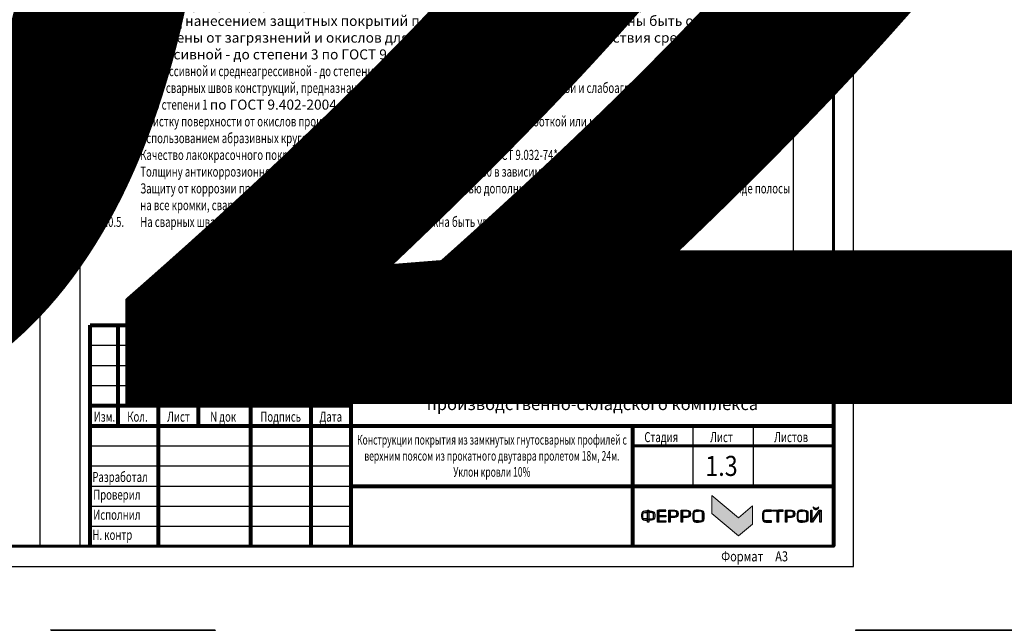
# Model space of a CAD drawing. Units: millimetres. Extents: x -482497 to 6165114, y -1507808 to -835435.
# Drawn here: x 949513 to 998513, y -995447 to -965412 of the extents above; entities that cross this region are included whole.
import ezdxf
from ezdxf.enums import TextEntityAlignment as Align

# ---------------------------------------------------------------- set-up
doc = ezdxf.new("R2018")
doc.units = ezdxf.units.MM
doc.layers.get('0').update_dxf_attribs({"lineweight": 30})
for name, color, linetype, lineweight in [('КЖ-00-0-Рамка-С25', 7, 'Continuous', 25), ('КЖ-00-0-Рамка-С60', 7, 'Continuous', 60), ('КЖ-00-0-ШТАМП-1Текст', 7, 'Continuous', 30), ('КМ_07-Заливка и обрезка_0.18', 3, 'Continuous', 18), ('КМ_23-Формат_0.5', 8, 'Continuous', 50), ('Размеры', 133, 'Continuous', 30), ('РАМКА', 55, 'Continuous', 60), ('Текст', 213, 'Continuous', 30)]:
    doc.layers.add(name, color=color, linetype=linetype, lineweight=lineweight)
doc.styles.add('simplex', font='simplex.shx', dxfattribs={"width": 0.75, "oblique": 15})
doc.styles.add('SPDS', font='simplex.shx', dxfattribs={"width": 0.7, "oblique": 15})
doc.styles.get("Standard").update_dxf_attribs({"font": 'simplex.shx', "width": 0.8, "oblique": 15})
doc.styles.add('КМ_02-Т2.5', font='ariali.ttf', dxfattribs={"height": 250})
doc.styles.add('КМ_03-Т3.5', font='ariali.ttf', dxfattribs={"height": 350})
doc.styles.add('КМ_04-Т5', font='ariali.ttf', dxfattribs={"height": 500})
doc.styles.add('КМ_05-Т7', font='ariali.ttf', dxfattribs={"height": 700})
doc.styles.add('МИП_ГОСТ', font='MIPGOST.SHX', dxfattribs={"width": 1.1, "oblique": 15})

# ---------------------------------------------------------------- blocks, each defined once
blk = doc.blocks.new('*U73')
at = {"color": 7, "flags": 8}
for tag, height, style, p in [('РАЗДЕЛ_ДОК', 500, 'КМ_04-Т5', (-22749.99999999994, 20499.99999999989)), ('ШИФР', 700, 'КМ_05-Т7', (-22749.99999999994, 17969.99999999989)), ('МАРКА_КОМПЛЕКТА', 500, 'КМ_05-Т7', (-22749.99999999994, 7949.999999999885))]:
    blk.add_attdef(tag, text='', height=height, dxfattribs=dict(at, style=style)).set_placement(p, align=Align.MIDDLE_CENTER)
at = {"color": 7, "lineweight": 30, "flags": 104}
for tag, height, p in [('НАИМЕНОВАНИЕ_ОБЪЕКТА', 500, (-22749.99999999994, 16157.36698499307)), ('КОНСТРУКЦИИ', 700, (-22749.99999999994, 13615.89358799443))]:
    blk.add_attdef(tag, text='', height=height, dxfattribs=at).set_placement(p, align=Align.TOP_CENTER)
blk.add_attdef('ГОД', text='', height=500, dxfattribs=at).set_placement((-22749.99999999994, 2949.999999999884), align=Align.MIDDLE_CENTER)
blk = doc.blocks.new('*U74')
at = {"color": 7, "flags": 8}
for tag, height, style, p in [('РАЗДЕЛ_ДОК', 500, 'КМ_04-Т5', (-22749.99999999994, 20499.99999999989)), ('ШИФР', 700, 'КМ_05-Т7', (-22749.99999999994, 17969.99999999989)), ('МАРКА_КОМПЛЕКТА', 500, 'КМ_05-Т7', (-22749.99999999994, 7949.999999999885))]:
    blk.add_attdef(tag, text='', height=height, dxfattribs=dict(at, style=style)).set_placement(p, align=Align.MIDDLE_CENTER)
at = {"color": 7, "lineweight": 30, "flags": 104}
for tag, height, p in [('НАИМЕНОВАНИЕ_ОБЪЕКТА', 500, (-22749.99999999994, 16157.36698499307)), ('КОНСТРУКЦИИ', 700, (-22749.99999999994, 13615.89358799443))]:
    blk.add_attdef(tag, text='', height=height, dxfattribs=at).set_placement(p, align=Align.TOP_CENTER)
blk.add_attdef('ДОЛЖНОСТЬ_1', text='', height=350, dxfattribs=at).set_placement((-18999.99999999994, 6099.999999999882), align=Align.MIDDLE_LEFT)
at = {"color": 7, "style": 'КМ_03-Т3.5', "flags": 8}
blk.add_attdef('ФАМИЛИЯ_2', text='', height=350, dxfattribs=at).set_placement((-4999.999999999942, 4499.999999999882), align=Align.MIDDLE_RIGHT)
at = {"color": 7, "lineweight": 30, "flags": 104}
blk.add_attdef('ГОД', text='', height=500, dxfattribs=at).set_placement((-22749.99999999994, 2949.999999999884), align=Align.MIDDLE_CENTER)
blk = doc.blocks.new('*U14')
at = {"layer": 'КЖ-00-0-Рамка-С25', "linetype": 'Continuous', "lineweight": 25}
blk.add_lwpolyline([(-420, 2.571673343026992e-14), (0, 0), (0, 297), (-420, 297), (-420, 2.571673343026992e-14)], dxfattribs=at)
at = {"layer": 'КЖ-00-0-Рамка-С60', "linetype": 'Continuous', "lineweight": 60, "ltscale": 100}
blk.add_line((-190, 5), (-5, 5), dxfattribs=at)
at = {"layer": 'КЖ-00-0-Рамка-С60', "linetype": 'Continuous', "lineweight": 60}
blk.add_lwpolyline([(-400, 5.000000000000026), (-5, 5), (-5, 292), (-400, 292), (-400, 5.000000000000026)], dxfattribs=at)
at = {"layer": 'КЖ-00-0-ШТАМП-1Текст', "style": 'МИП_ГОСТ', "width": 0.8}
blk.add_text('Формат', height=2.5, dxfattribs=at).set_placement((-27.72382423959698, 1.25), align=Align.CENTER)
at = {"layer": 'КЖ-00-0-ШТАМП-1Текст', "lineweight": 30, "style": 'МИП_ГОСТ', "width": 0.8, "flags": 8}
blk.add_attdef('FORMAT', (-19.5, 1.25), '', height=2.5, dxfattribs=at)
blk = doc.blocks.new('*U1144')
at = {"layer": 'КМ_07-Заливка и обрезка_0.18', "true_color": 0x007fff}
h = blk.add_hatch(color=150, dxfattribs=at)
h.dxf.hatch_style = 1
h.paths.add_polyline_path([(482.0597118439618, -195.7892907743321), (132.0597118439623, -489.4741616863798), (-527.9402881560382, 64.33159489062427), (-527.9402881560382, 514.3315948906243), (132.0597118439614, -39.47416168638028), (482.0597118439618, 254.2107092256679)])
at = {"layer": 'КМ_07-Заливка и обрезка_0.18', "true_color": 0x000000}
h = blk.add_hatch(color=18, dxfattribs=at)
h.dxf.hatch_style = 1
edge = h.paths.add_edge_path()
edge.add_arc((-2198.234277561773, -19.99999999999955), 80, 180, 270)
edge.add_line((-2198.234277561773, -99.99999999999955), (-2128.234277561773, -99.99999999999955))
edge.add_line((-2128.234277561773, -99.99999999999955), (-2128.234277561773, -69.99999999999955))
edge.add_line((-2128.234277561773, -69.99999999999955), (-2198.234277561773, -69.99999999999955))
edge.add_arc((-2198.234277561773, -19.99999999999955), 50, 180, 270, ccw=False)
edge.add_line((-2248.234277561773, -19.99999999999955), (-2248.234277561773, 40.00000000000045))
edge.add_arc((-2198.234277561773, 40.00000000000045), 50, 90, 180, ccw=False)
edge.add_line((-2198.234277561773, 90.00000000000045), (-2128.234277561773, 90.00000000000045))
edge.add_line((-2128.234277561773, 90.00000000000045), (-2128.234277561773, 120.0000000000005))
edge.add_line((-2128.234277561773, 120.0000000000005), (-2198.234277561773, 120.0000000000005))
edge.add_arc((-2198.234277561773, 40.00000000000045), 80, 90, 180)
edge.add_line((-2278.234277561773, 40.00000000000045), (-2278.234277561773, -19.99999999999955))
edge = h.paths.add_edge_path()
edge.add_arc((-2028.234277561773, -19.99999999999955), 80, -90, 0, ccw=False)
edge.add_line((-2028.234277561773, -99.99999999999955), (-2098.234277561773, -99.99999999999955))
edge.add_line((-2098.234277561773, -99.99999999999955), (-2098.234277561773, -69.99999999999955))
edge.add_line((-2098.234277561773, -69.99999999999955), (-2028.234277561773, -69.99999999999955))
edge.add_arc((-2028.234277561773, -19.99999999999955), 50, 270, 360)
edge.add_line((-1978.234277561773, -19.99999999999955), (-1978.234277561773, 40.00000000000045))
edge.add_arc((-2028.234277561773, 40.00000000000045), 50, 0, 90)
edge.add_line((-2028.234277561773, 90.00000000000045), (-2098.234277561773, 90.00000000000045))
edge.add_line((-2098.234277561773, 90.00000000000045), (-2098.234277561773, 120.0000000000005))
edge.add_line((-2098.234277561773, 120.0000000000005), (-2028.234277561773, 120.0000000000005))
edge.add_arc((-2028.234277561773, 40.00000000000045), 80, 0, 90, ccw=False)
edge.add_line((-1948.234277561773, 40.00000000000045), (-1948.234277561773, -19.99999999999955))
h.paths.add_polyline_path([(-2098.234277561773, -149.9999999999995), (-2128.234277561773, -149.9999999999995), (-2128.234277561773, 150.0000000000005), (-2098.234277561773, 150.0000000000005)])
h = blk.add_hatch(color=18, dxfattribs=at)
h.dxf.hatch_style = 1
h.paths.add_polyline_path([(-1848.234277561773, 15.00000000000045), (-1668.234277561773, 15.00000000000045), (-1668.234277561773, -14.99999999999955), (-1848.234277561773, -14.99999999999955)])
h.paths.add_polyline_path([(-1848.234277561773, -119.9999999999995), (-1668.234277561773, -119.9999999999995), (-1668.234277561773, -149.9999999999995), (-1848.234277561773, -149.9999999999995)])
h.paths.add_polyline_path([(-1848.234277561773, 120.0000000000005), (-1668.234277561773, 120.0000000000005), (-1668.234277561773, 150.0000000000005), (-1848.234277561773, 150.0000000000005)])
h.paths.add_polyline_path([(-1848.234277561773, -149.9999999999995), (-1878.234277561773, -149.9999999999995), (-1878.234277561773, 150.0000000000005), (-1848.234277561773, 150.0000000000005)])
h = blk.add_hatch(color=18, dxfattribs=at)
h.dxf.hatch_style = 1
edge = h.paths.add_edge_path()
edge.add_arc((-1448.234277561773, 50.00000000000045), 80, -90, 0, ccw=False)
edge.add_line((-1448.234277561773, -29.99999999999955), (-1568.234277561773, -29.99999999999955))
edge.add_line((-1568.234277561773, -29.99999999999955), (-1568.234277561773, 4.547473508864641e-13))
edge.add_line((-1568.234277561773, 4.547473508864641e-13), (-1448.234277561773, 4.547473508864641e-13))
edge.add_arc((-1448.234277561773, 50.00000000000045), 50, 270, 360)
edge.add_line((-1398.234277561773, 50.00000000000045), (-1398.234277561773, 70.00000000000045))
edge.add_arc((-1448.234277561773, 70.00000000000045), 50, 0, 90)
edge.add_line((-1448.234277561773, 120.0000000000005), (-1568.234277561773, 120.0000000000005))
edge.add_line((-1568.234277561773, 120.0000000000005), (-1568.234277561773, 150.0000000000005))
edge.add_line((-1568.234277561773, 150.0000000000005), (-1448.234277561773, 150.0000000000005))
edge.add_arc((-1448.234277561773, 70.00000000000045), 80, 0, 90, ccw=False)
edge.add_line((-1368.234277561773, 70.00000000000045), (-1368.234277561773, 50.00000000000045))
h.paths.add_polyline_path([(-1568.234277561773, -149.9999999999995), (-1598.234277561773, -149.9999999999995), (-1598.234277561773, 150.0000000000005), (-1568.234277561773, 150.0000000000005)])
h = blk.add_hatch(color=18, dxfattribs=at)
h.dxf.hatch_style = 1
edge = h.paths.add_edge_path()
edge.add_arc((-1138.234277561773, 50.00000000000045), 80, -90, 0, ccw=False)
edge.add_line((-1138.234277561773, -29.99999999999955), (-1258.234277561773, -29.99999999999955))
edge.add_line((-1258.234277561773, -29.99999999999955), (-1258.234277561773, 4.547473508864641e-13))
edge.add_line((-1258.234277561773, 4.547473508864641e-13), (-1138.234277561773, 4.547473508864641e-13))
edge.add_arc((-1138.234277561773, 50.00000000000045), 50, 270, 360)
edge.add_line((-1088.234277561773, 50.00000000000045), (-1088.234277561773, 70.00000000000045))
edge.add_arc((-1138.234277561773, 70.00000000000045), 50, 0, 90)
edge.add_line((-1138.234277561773, 120.0000000000005), (-1258.234277561773, 120.0000000000005))
edge.add_line((-1258.234277561773, 120.0000000000005), (-1258.234277561773, 150.0000000000005))
edge.add_line((-1258.234277561773, 150.0000000000005), (-1138.234277561773, 150.0000000000005))
edge.add_arc((-1138.234277561773, 70.00000000000045), 80, 0, 90, ccw=False)
edge.add_line((-1058.234277561773, 70.00000000000045), (-1058.234277561773, 50.00000000000045))
h.paths.add_polyline_path([(-1258.234277561773, -149.9999999999995), (-1288.234277561773, -149.9999999999995), (-1288.234277561773, 150.0000000000005), (-1258.234277561773, 150.0000000000005)])
h = blk.add_hatch(color=18, dxfattribs=at)
h.dxf.hatch_style = 1
edge = h.paths.add_edge_path()
edge.add_arc((-808.2342775617724, -69.99999999999955), 80, -90, 0, ccw=False)
edge.add_line((-808.2342775617724, -149.9999999999995), (-863.2342775617724, -149.9999999999995))
edge.add_line((-863.2342775617724, -149.9999999999995), (-863.2342775617724, -119.9999999999995))
edge.add_line((-863.2342775617724, -119.9999999999995), (-808.2342775617724, -119.9999999999995))
edge.add_arc((-808.2342775617724, -69.99999999999955), 50, 270, 360)
edge.add_line((-758.2342775617724, -69.99999999999955), (-758.2342775617724, 70.00000000000045))
edge.add_arc((-808.2342775617724, 70.00000000000045), 50, 0, 90)
edge.add_line((-808.2342775617724, 120.0000000000005), (-863.2342775617724, 120.0000000000005))
edge.add_line((-863.2342775617724, 120.0000000000005), (-863.2342775617724, 150.0000000000005))
edge.add_line((-863.2342775617724, 150.0000000000005), (-808.2342775617724, 150.0000000000005))
edge.add_arc((-808.2342775617724, 70.00000000000045), 80, 0, 90, ccw=False)
edge.add_line((-728.2342775617724, 70.00000000000045), (-728.2342775617724, -69.99999999999955))
edge = h.paths.add_edge_path()
edge.add_arc((-918.2342775617724, -69.99999999999955), 80, 180, 270)
edge.add_line((-918.2342775617724, -149.9999999999995), (-863.2342775617724, -149.9999999999995))
edge.add_line((-863.2342775617724, -149.9999999999995), (-863.2342775617724, -119.9999999999995))
edge.add_line((-863.2342775617724, -119.9999999999995), (-918.2342775617724, -119.9999999999995))
edge.add_arc((-918.2342775617724, -69.99999999999955), 50, 180, 270, ccw=False)
edge.add_line((-968.2342775617724, -69.99999999999955), (-968.2342775617724, 70.00000000000045))
edge.add_arc((-918.2342775617724, 70.00000000000045), 50, 90, 180, ccw=False)
edge.add_line((-918.2342775617724, 120.0000000000005), (-863.2342775617724, 120.0000000000005))
edge.add_line((-863.2342775617724, 120.0000000000005), (-863.2342775617724, 150.0000000000005))
edge.add_line((-863.2342775617724, 150.0000000000005), (-918.2342775617724, 150.0000000000005))
edge.add_arc((-918.2342775617724, 70.00000000000045), 80, 90, 180)
edge.add_line((-998.2342775617724, 70.00000000000045), (-998.2342775617724, -69.99999999999955))
h = blk.add_hatch(color=18, dxfattribs=at)
h.dxf.hatch_style = 1
edge = h.paths.add_edge_path()
edge.add_arc((814.7657224382274, -69.99999999999955), 80, 180, 270)
edge.add_line((814.7657224382274, -149.9999999999995), (954.7657224382274, -149.9999999999995))
edge.add_line((954.7657224382274, -149.9999999999995), (954.7657224382274, -119.9999999999995))
edge.add_line((954.7657224382274, -119.9999999999995), (814.7657224382274, -119.9999999999995))
edge.add_arc((814.7657224382274, -69.99999999999955), 50, 180, 270, ccw=False)
edge.add_line((764.7657224382274, -69.99999999999955), (764.7657224382274, 70.00000000000045))
edge.add_arc((814.7657224382274, 70.00000000000045), 50, 90, 180, ccw=False)
edge.add_line((814.7657224382274, 120.0000000000005), (954.7657224382274, 120.0000000000005))
edge.add_line((954.7657224382274, 120.0000000000005), (954.7657224382274, 150.0000000000005))
edge.add_line((954.7657224382274, 150.0000000000005), (814.7657224382274, 150.0000000000005))
edge.add_arc((814.7657224382274, 70.00000000000045), 80, 90, 180)
edge.add_line((734.7657224382274, 70.00000000000045), (734.7657224382274, -69.99999999999955))
h = blk.add_hatch(color=18, dxfattribs=at)
h.dxf.hatch_style = 1
h.paths.add_polyline_path([(1244.765722438227, 120.0000000000005), (1244.765722438227, 150.0000000000005), (1129.765722438227, 150.0000000000005), (1129.765722438227, 120.0000000000005)])
h.paths.add_polyline_path([(984.7657224382274, 120.0000000000005), (984.7657224382274, 150.0000000000005), (1099.765722438227, 150.0000000000005), (1099.765722438227, 120.0000000000005)])
h.paths.add_polyline_path([(1129.765722438227, -149.9999999999995), (1099.765722438227, -149.9999999999995), (1099.765722438227, 150.0000000000005), (1129.765722438227, 150.0000000000005)])
h = blk.add_hatch(color=18, dxfattribs=at)
h.dxf.hatch_style = 1
edge = h.paths.add_edge_path()
edge.add_arc((1454.765722438227, 50.00000000000045), 80, -90, 0, ccw=False)
edge.add_line((1454.765722438227, -29.99999999999955), (1334.765722438227, -29.99999999999955))
edge.add_line((1334.765722438227, -29.99999999999955), (1334.765722438227, 4.547473508864641e-13))
edge.add_line((1334.765722438227, 4.547473508864641e-13), (1454.765722438227, 4.547473508864641e-13))
edge.add_arc((1454.765722438227, 50.00000000000045), 50, 270, 360)
edge.add_line((1504.765722438227, 50.00000000000045), (1504.765722438227, 70.00000000000045))
edge.add_arc((1454.765722438227, 70.00000000000045), 50, 0, 90)
edge.add_line((1454.765722438227, 120.0000000000005), (1334.765722438227, 120.0000000000005))
edge.add_line((1334.765722438227, 120.0000000000005), (1334.765722438227, 150.0000000000005))
edge.add_line((1334.765722438227, 150.0000000000005), (1454.765722438227, 150.0000000000005))
edge.add_arc((1454.765722438227, 70.00000000000045), 80, 0, 90, ccw=False)
edge.add_line((1534.765722438227, 70.00000000000045), (1534.765722438227, 50.00000000000045))
h.paths.add_polyline_path([(1334.765722438227, -149.9999999999995), (1304.765722438227, -149.9999999999995), (1304.765722438227, 150.0000000000005), (1334.765722438227, 150.0000000000005)])
h = blk.add_hatch(color=18, dxfattribs=at)
h.dxf.hatch_style = 1
edge = h.paths.add_edge_path()
edge.add_arc((1784.765722438227, -69.99999999999955), 80, -90, 0, ccw=False)
edge.add_line((1784.765722438227, -149.9999999999995), (1729.765722438227, -149.9999999999995))
edge.add_line((1729.765722438227, -149.9999999999995), (1729.765722438227, -119.9999999999995))
edge.add_line((1729.765722438227, -119.9999999999995), (1784.765722438227, -119.9999999999995))
edge.add_arc((1784.765722438227, -69.99999999999955), 50, 270, 360)
edge.add_line((1834.765722438227, -69.99999999999955), (1834.765722438227, 70.00000000000045))
edge.add_arc((1784.765722438227, 70.00000000000045), 50, 0, 90)
edge.add_line((1784.765722438227, 120.0000000000005), (1729.765722438227, 120.0000000000005))
edge.add_line((1729.765722438227, 120.0000000000005), (1729.765722438227, 150.0000000000005))
edge.add_line((1729.765722438227, 150.0000000000005), (1784.765722438227, 150.0000000000005))
edge.add_arc((1784.765722438227, 70.00000000000045), 80, 0, 90, ccw=False)
edge.add_line((1864.765722438227, 70.00000000000045), (1864.765722438227, -69.99999999999955))
edge = h.paths.add_edge_path()
edge.add_arc((1674.765722438227, -69.99999999999955), 80, 180, 270)
edge.add_line((1674.765722438227, -149.9999999999995), (1729.765722438227, -149.9999999999995))
edge.add_line((1729.765722438227, -149.9999999999995), (1729.765722438227, -119.9999999999995))
edge.add_line((1729.765722438227, -119.9999999999995), (1674.765722438227, -119.9999999999995))
edge.add_arc((1674.765722438227, -69.99999999999955), 50, 180, 270, ccw=False)
edge.add_line((1624.765722438227, -69.99999999999955), (1624.765722438227, 70.00000000000045))
edge.add_arc((1674.765722438227, 70.00000000000045), 50, 90, 180, ccw=False)
edge.add_line((1674.765722438227, 120.0000000000005), (1729.765722438227, 120.0000000000005))
edge.add_line((1729.765722438227, 120.0000000000005), (1729.765722438227, 150.0000000000005))
edge.add_line((1729.765722438227, 150.0000000000005), (1674.765722438227, 150.0000000000005))
edge.add_arc((1674.765722438227, 70.00000000000045), 80, 90, 180)
edge.add_line((1594.765722438227, 70.00000000000045), (1594.765722438227, -69.99999999999955))
h = blk.add_hatch(color=18, dxfattribs=at)
h.dxf.hatch_style = 1
h.paths.add_polyline_path([(1964.765722438227, -118.4995876867547), (2144.765722438227, 150.0000000000005), (2159.699747865262, 150.0000000000005), (2159.765722438227, 118.4995876867579), (1979.765722438227, -149.9999999999995), (1964.765722438227, -149.9999999999995)])
h.paths.add_polyline_path([(2189.765722438227, -149.9999999999995), (2159.765722438227, -149.9999999999995), (2159.765722438227, 150.0000000000005), (2189.765722438227, 150.0000000000005)])
h.paths.add_polyline_path([(1964.765722438227, -149.9999999999995), (1934.765722438227, -149.9999999999995), (1934.765722438227, 150.0000000000005), (1964.765722438227, 150.0000000000005)])
edge = h.paths.add_edge_path()
edge.add_arc((2062.265722438226, 291.1728917167065), 90.741653900303, 219.5183518054661, 320.4816481945339)
edge.add_arc((2062.265722438226, 233.4316780772065), 70, -180.00000000001296, 0, ccw=False)
at = {"color": 150, "lineweight": 0, "true_color": 0x007fff}
for p, q in [((-527.9402881560382, 514.3315948906243), (-527.9402881560382, 64.33159489062427)), ((-527.9402881560382, 514.3315948906243), (132.0597118439618, -39.47416168638028)), ((482.0597118439614, 254.2107092256674), (132.0597118439614, -39.47416168638028)), ((482.0597118439618, 254.2107092256679), (482.0597118439618, -195.7892907743321)), ((-527.9402881560377, 64.33159489062473), (132.0597118439623, -489.4741616863798)), ((482.0597118439618, -195.7892907743321), (132.0597118439618, -489.4741616863798))]:
    blk.add_line(p, q, dxfattribs=at)
at = {"color": 7}
for points in [[(-2278.234277561773, -19.99999999999955, 0.4142135623730951), (-2198.234277561773, -99.99999999999955), (-2128.234277561773, -99.99999999999955), (-2128.234277561773, -69.99999999999955), (-2198.234277561773, -69.99999999999955, -0.4142135623730951), (-2248.234277561773, -19.99999999999955), (-2248.234277561773, 40.00000000000045, -0.4142135623730951), (-2198.234277561773, 90.00000000000045), (-2128.234277561773, 90.00000000000045), (-2128.234277561773, 120.0000000000005), (-2198.234277561773, 120.0000000000005, 0.414213562373095), (-2278.234277561773, 40.00000000000045), (-2278.234277561773, -19.99999999999955)], [(-1948.234277561773, -19.99999999999955, -0.4142135623730951), (-2028.234277561773, -99.99999999999955), (-2098.234277561773, -99.99999999999955), (-2098.234277561773, -69.99999999999955), (-2028.234277561773, -69.99999999999955, 0.4142135623730951), (-1978.234277561773, -19.99999999999955), (-1978.234277561773, 40.00000000000045, 0.4142135623730951), (-2028.234277561773, 90.00000000000045), (-2098.234277561773, 90.00000000000045), (-2098.234277561773, 120.0000000000005), (-2028.234277561773, 120.0000000000005, -0.414213562373095), (-1948.234277561773, 40.00000000000045), (-1948.234277561773, -19.99999999999955)], [(-1368.234277561773, 50.00000000000045, -0.4142135623730951), (-1448.234277561773, -29.99999999999955), (-1568.234277561773, -29.99999999999955), (-1568.234277561773, 4.547473508864641e-13), (-1448.234277561773, 4.547473508864641e-13, 0.4142135623730951), (-1398.234277561773, 50.00000000000045), (-1398.234277561773, 70.00000000000045, 0.4142135623730951), (-1448.234277561773, 120.0000000000005), (-1568.234277561773, 120.0000000000005), (-1568.234277561773, 150.0000000000005), (-1448.234277561773, 150.0000000000005, -0.414213562373095), (-1368.234277561773, 70.00000000000045), (-1368.234277561773, 50.00000000000045)], [(-1058.234277561773, 50.00000000000045, -0.4142135623730951), (-1138.234277561773, -29.99999999999955), (-1258.234277561773, -29.99999999999955), (-1258.234277561773, 4.547473508864641e-13), (-1138.234277561773, 4.547473508864641e-13, 0.4142135623730951), (-1088.234277561773, 50.00000000000045), (-1088.234277561773, 70.00000000000045, 0.4142135623730951), (-1138.234277561773, 120.0000000000005), (-1258.234277561773, 120.0000000000005), (-1258.234277561773, 150.0000000000005), (-1138.234277561773, 150.0000000000005, -0.414213562373095), (-1058.234277561773, 70.00000000000045), (-1058.234277561773, 50.00000000000045)], [(-998.2342775617724, -69.99999999999955, 0.4142135623730951), (-918.2342775617724, -149.9999999999995), (-863.2342775617724, -149.9999999999995), (-863.2342775617724, -119.9999999999995), (-918.2342775617724, -119.9999999999995, -0.4142135623730951), (-968.2342775617724, -69.99999999999955), (-968.2342775617724, 70.00000000000045, -0.4142135623730951), (-918.2342775617724, 120.0000000000005), (-863.2342775617724, 120.0000000000005), (-863.2342775617724, 150.0000000000005), (-918.2342775617724, 150.0000000000005, 0.414213562373095), (-998.2342775617724, 70.00000000000045), (-998.2342775617724, -69.99999999999955)], [(-728.2342775617724, -69.99999999999955, -0.4142135623730951), (-808.2342775617724, -149.9999999999995), (-863.2342775617724, -149.9999999999995), (-863.2342775617724, -119.9999999999995), (-808.2342775617724, -119.9999999999995, 0.4142135623730951), (-758.2342775617724, -69.99999999999955), (-758.2342775617724, 70.00000000000045, 0.4142135623730951), (-808.2342775617724, 120.0000000000005), (-863.2342775617724, 120.0000000000005), (-863.2342775617724, 150.0000000000005), (-808.2342775617724, 150.0000000000005, -0.414213562373095), (-728.2342775617724, 70.00000000000045), (-728.2342775617724, -69.99999999999955)], [(734.7657224382274, -69.99999999999955, 0.4142135623730951), (814.7657224382274, -149.9999999999995), (954.7657224382274, -149.9999999999995), (954.7657224382274, -119.9999999999995), (814.7657224382274, -119.9999999999995, -0.4142135623730951), (764.7657224382274, -69.99999999999955), (764.7657224382274, 70.00000000000045, -0.4142135623730951), (814.7657224382274, 120.0000000000005), (954.7657224382274, 120.0000000000005), (954.7657224382274, 150.0000000000005), (814.7657224382274, 150.0000000000005, 0.414213562373095), (734.7657224382274, 70.00000000000045), (734.7657224382274, -69.99999999999955)], [(1534.765722438227, 50.00000000000045, -0.4142135623730951), (1454.765722438227, -29.99999999999955), (1334.765722438227, -29.99999999999955), (1334.765722438227, 4.547473508864641e-13), (1454.765722438227, 4.547473508864641e-13, 0.4142135623730951), (1504.765722438227, 50.00000000000045), (1504.765722438227, 70.00000000000045, 0.4142135623730951), (1454.765722438227, 120.0000000000005), (1334.765722438227, 120.0000000000005), (1334.765722438227, 150.0000000000005), (1454.765722438227, 150.0000000000005, -0.414213562373095), (1534.765722438227, 70.00000000000045), (1534.765722438227, 50.00000000000045)], [(1594.765722438227, -69.99999999999955, 0.4142135623730951), (1674.765722438227, -149.9999999999995), (1729.765722438227, -149.9999999999995), (1729.765722438227, -119.9999999999995), (1674.765722438227, -119.9999999999995, -0.4142135623730951), (1624.765722438227, -69.99999999999955), (1624.765722438227, 70.00000000000045, -0.4142135623730951), (1674.765722438227, 120.0000000000005), (1729.765722438227, 120.0000000000005), (1729.765722438227, 150.0000000000005), (1674.765722438227, 150.0000000000005, 0.414213562373095), (1594.765722438227, 70.00000000000045), (1594.765722438227, -69.99999999999955)], [(1864.765722438227, -69.99999999999955, -0.4142135623730951), (1784.765722438227, -149.9999999999995), (1729.765722438227, -149.9999999999995), (1729.765722438227, -119.9999999999995), (1784.765722438227, -119.9999999999995, 0.4142135623730951), (1834.765722438227, -69.99999999999955), (1834.765722438227, 70.00000000000045, 0.4142135623730951), (1784.765722438227, 120.0000000000005), (1729.765722438227, 120.0000000000005), (1729.765722438227, 150.0000000000005), (1784.765722438227, 150.0000000000005, -0.414213562373095), (1864.765722438227, 70.00000000000045), (1864.765722438227, -69.99999999999955)]]:
    blk.add_lwpolyline(points, format="xyb", dxfattribs=at)
for points in [[(-2098.234277561773, -149.9999999999995), (-2128.234277561773, -149.9999999999995), (-2128.234277561773, 150.0000000000005), (-2098.234277561773, 150.0000000000005)], [(-1848.234277561773, -149.9999999999995), (-1878.234277561773, -149.9999999999995), (-1878.234277561773, 150.0000000000005), (-1848.234277561773, 150.0000000000005)], [(-1848.234277561773, 120.0000000000005), (-1668.234277561773, 120.0000000000005), (-1668.234277561773, 150.0000000000005), (-1848.234277561773, 150.0000000000005)], [(-1848.234277561773, 15.00000000000045), (-1668.234277561773, 15.00000000000045), (-1668.234277561773, -14.99999999999955), (-1848.234277561773, -14.99999999999955)], [(-1568.234277561773, -149.9999999999995), (-1598.234277561773, -149.9999999999995), (-1598.234277561773, 150.0000000000005), (-1568.234277561773, 150.0000000000005)], [(-1258.234277561773, -149.9999999999995), (-1288.234277561773, -149.9999999999995), (-1288.234277561773, 150.0000000000005), (-1258.234277561773, 150.0000000000005)], [(984.7657224382274, 120.0000000000005), (984.7657224382274, 150.0000000000005), (1099.765722438227, 150.0000000000005), (1099.765722438227, 120.0000000000005)], [(1129.765722438227, -149.9999999999995), (1099.765722438227, -149.9999999999995), (1099.765722438227, 150.0000000000005), (1129.765722438227, 150.0000000000005)], [(1244.765722438227, 120.0000000000005), (1244.765722438227, 150.0000000000005), (1129.765722438227, 150.0000000000005), (1129.765722438227, 120.0000000000005)], [(1334.765722438227, -149.9999999999995), (1304.765722438227, -149.9999999999995), (1304.765722438227, 150.0000000000005), (1334.765722438227, 150.0000000000005)], [(1964.765722438227, -149.9999999999995), (1934.765722438227, -149.9999999999995), (1934.765722438227, 150.0000000000005), (1964.765722438227, 150.0000000000005)], [(2189.765722438227, -149.9999999999995), (2159.765722438227, -149.9999999999995), (2159.765722438227, 150.0000000000005), (2189.765722438227, 150.0000000000005)], [(-1848.234277561773, -119.9999999999995), (-1668.234277561773, -119.9999999999995), (-1668.234277561773, -149.9999999999995), (-1848.234277561773, -149.9999999999995)]]:
    blk.add_lwpolyline(points, close=True, dxfattribs=at)
blk.add_lwpolyline([(1964.765722438227, -118.4995876867547), (2144.765722438227, 150.0000000000005), (2159.699747865262, 150.0000000000005), (2159.765722438227, 118.4995876867579), (1979.765722438227, -149.9999999999995), (1964.765722438227, -149.9999999999995), (1964.765722438227, -118.4995876867547)], dxfattribs=at)
for centre, radius, start, end in [((2062.265722438226, 233.4316780772065), 70, 179.9999999999739, 0), ((2062.265722438226, 291.1728917167065), 90.741653900303, 219.5183518054581, 320.4816481945419)]:
    blk.add_arc(centre, radius, start, end, dxfattribs=at)
at = {"insert": (1012.551533479389, -1554.589732740489), "char_height": 250, "attachment_point": 1, "style": 'КМ_02-Т2.5'}
blk.add_mtext('\\P', dxfattribs=at)
blk = doc.blocks.new('*U4271')
at = {"layer": 'РАМКА', "lineweight": 80}
for p, q in [((0, 0), (9250, 0)), ((0, -2750.000000000007), (0, 0)), ((350, -1250.000000000007), (350, 0)), ((850, -2750.000000000007), (850, 0)), ((1350, -1250.000000000007), (1350, 0)), ((2000, -2750.000000000007), (2000, 0)), ((2750, -2750.000000000007), (2750, 0)), ((3250, -2750.000000000007), (3250, 0)), ((9250, 0), (9250, -2750.000000000007)), ((3250, -500), (9250, -500)), ((0, -1000), (3250, -1000)), ((0, -1250.000000000007), (9250, -1250.000000000007)), ((6750, -1250.000000000007), (6750, -2750.000000000007)), ((3250, -2000.000000000007), (9250, -2000.000000000007))]:
    blk.add_line(p, q, dxfattribs=at)
at = {"layer": 'РАМКА', "lineweight": 30}
for p, q in [((0, -250), (3250, -250)), ((0, -500), (3250, -500)), ((0, -750), (3250, -750)), ((7500, -1250.000000000007), (7500, -2000.000000000007)), ((8250, -1250.000000000007), (8250, -2000.000000000007)), ((0, -1500.000000000007), (3250, -1500.000000000007)), ((0, -1750.000000000007), (3250, -1750.000000000007)), ((0, -2000.000000000007), (3250, -2000.000000000007)), ((0, -2250.000000000007), (3250, -2250.000000000007)), ((0, -2500.000000000007), (3250, -2500.000000000007))]:
    blk.add_line(p, q, dxfattribs=at)
at = {"layer": 'РАМКА'}
blk.add_line((6750, -1500.000000000007), (9250, -1500.000000000007), dxfattribs=at)
at = {"color": 7, "xscale": 0.5, "yscale": 0.5, "zscale": 0.5}
blk.add_blockref('*U1144', (8000, -2375.000000000007), dxfattribs=at)
at = {"layer": 'Текст', "style": 'SPDS', "oblique": 15, "width": 0.7}
blk.add_text('1.01.02-1-КМ', height=250, dxfattribs=at).set_placement((8947.17430107505, -357.1428571428551), align=Align.RIGHT)
for s, p in [('Изм.', (178.7356975327712, -1200.000000000007)), ('Кол.', (590.689959573443, -1200.000000000007)), ('Лист', (1100.483300849679, -1200.000000000007)), ('N док', (1656.621457316214, -1200.000000000007)), ('Подпись', (2372.391929614241, -1200.000000000007)), ('Дата', (2995.472696692683, -1200.000000000007)), ('Стадия', (7106.361932060099, -1454.301482324452)), ('Лист', (7856.361932060099, -1454.301482324452)), ('Листов', (8722.639433560777, -1454.301482324452))]:
    blk.add_text(s, height=125, dxfattribs=at).set_placement(p, align=Align.CENTER)
for s, p in [('Разработал', (28.60727205895819, -1950.000000000007)), ('Проверил', (40.27817098039668, -2169.833713685286)), ('Исполнил', (40.27817098039668, -2419.833713685286)), ('Н. контр', (29.85870655439794, -2669.833713685286))]:
    blk.add_text(s, height=125, dxfattribs=at).set_placement(p)
at = {"layer": 'Текст', "ltscale": 100, "attachment_point": 5, "style": 'SPDS'}
for s, insert, char_height, width in [('Универсальная система покрытия\\Pпроизводственно-складского комплекса', (6250, -875), 150, 6000), ('{\\W0.65;Конструкции покрытия из замкнутых гнутосварных профилей с верхним поясом из прокатного двутавра пролетом 18м, 24м. Уклон кровли 10%}', (5000, -1625.000000000007), 120, 3500)]:
    blk.add_mtext(s, dxfattribs=dict(at, insert=insert, char_height=char_height, width=width))

msp = doc.modelspace()

# ---------------------------------------------------------------- linework, layer by layer
at = {"layer": 'Defpoints'}
for p, q in [((950512.5201926137, -934215.1413457983), (950512.5201926137, -991615.1413457983)), ((952512.5201926137, -934215.1413457983), (952512.5201926137, -991615.1413457983)), ((988012.5201926139, -934215.1413457983), (988012.5201926139, -980615.1413457983))]:
    msp.add_line(p, q, dxfattribs=at)

# ---------------------------------------------------------------- block references
at = {"layer": 'КЖ-00-0-ШТАМП-1Текст', "xscale": 200, "yscale": 200, "zscale": 200}
msp.add_blockref('*U14', (991012.5201926137, -992615.1413457983), dxfattribs=at).add_auto_attribs({'FORMAT': 'A3 '})
at = {"layer": 'КМ_23-Формат_0.5'}
ref = msp.add_blockref('*U73', (902012.520192614, -919435.447355822), dxfattribs=dict(at, xscale=2, yscale=2, zscale=2))
lines = msp.add_mtext('Конструкции покрытия из замкнутых гнутосварных профилей с верхним поясом из прокатного двутавра пролетом 18м, 24м.\\PУклон кровли 10%', dxfattribs={"layer": '0', "color": 7, "insert": (856512.5201926142, -892203.6601798331), "char_height": 62125.00000000001, "attachment_point": 1})
ref.add_attrib('КОНСТРУКЦИИ', '', (856512.5201926142, -892203.6601798331), dxfattribs={"flags": 104}).embed_mtext(lines)
lines = msp.add_mtext('2023 г.', dxfattribs={"layer": '0', "color": 7, "insert": (856512.5201926142, -913535.4473558222), "char_height": 71000, "attachment_point": 1})
ref.add_attrib('ГОД', '', (856512.5201926142, -913535.4473558222), dxfattribs={"flags": 104}).embed_mtext(lines)
ref = msp.add_blockref('*U74', (996012.5201926139, -919435.447355822), dxfattribs=dict(at, xscale=2, yscale=2, zscale=2))
lines = msp.add_mtext('Конструкции покрытия из замкнутых гнутосварных профилей с верхним поясом из прокатного двутавра пролетом 18м, 24м.\\PУклон кровли 10%', dxfattribs={"layer": '0', "color": 7, "insert": (950512.520192614, -892203.6601798331), "char_height": 62125.00000000001, "attachment_point": 1})
ref.add_attrib('КОНСТРУКЦИИ', '', (950512.520192614, -892203.6601798331), dxfattribs={"flags": 104}).embed_mtext(lines)
lines = msp.add_mtext('2023 г.', dxfattribs={"layer": '0', "color": 7, "insert": (950512.520192614, -913535.4473558222), "char_height": 71000, "attachment_point": 1})
ref.add_attrib('ГОД', '', (950512.520192614, -913535.4473558222), dxfattribs={"flags": 104}).embed_mtext(lines)
at = {"layer": 'Размеры', "xscale": 4, "yscale": 4, "zscale": 4}
msp.add_blockref('*U4271', (953012.5201926137, -980615.1413457983), dxfattribs=at)

# ---------------------------------------------------------------- texts
at = {"insert": (952512.5201926138, -935215.1413457983), "char_height": 500, "width": 35500, "attachment_point": 1, "style": 'simplex'}
msp.add_mtext('\\A1;\\pxi1;\\P\\pi-3,l4,t4;5.2.^IДопускается замена заводом-изготовителем марок стали на равноценные по классу прочности и категории.\\P5.3.^IСталь, применяемая для фланцев нижнего пояса стропильных ферм независимо от применяемой марки стали {\\C6;(за исключением \\A0;14Г2АФ, 16Г2АФ по ГОСТ 19281-2014\\A1;)}, должна быть проверена на отсутствие несплошностей (расслоений) при помощи ультразвукового дефектоскопического контроля до и после приварки фланца:\\P\\pi-0.17088,l2.17088,t2.17088;-^Iz-свойства  - группа качества Z25 по ГОСТ 28870-90 для толщин 10-40мм;\\P\\pi-3,l4,t4;5.1.^IВ заводских условиях для сварки элементов следует применять полуавтоматическую сварку в среде углекислого газа по ГОСТ 8050-85 или в смеси с аргоном (по ГОСТ 10157-79*).\\P\\pi1,l0,tz;^IСварочная проволока марки Св-08Г2С по ГОСТ 2248-70*.\\P^IДопускается применение порошковой проволоки ПП-АН-8.\\P{\\C2;^IМонтажные сварные швы элементов конструкций из низколегированной стали С355, С390 выполнять электродами Э50А, из углеродистой стали С235, С245 - электродами типа Э42 по ГОСТ 9467-75.\\P\\pi0;}\\P6. ТРЕБОВАНИЯ К ИЗГОТОВЛЕНИЮ И МОНТАЖУ\\P\\pi-3,l4,t4;6.1.^IИзготовление и монтаж производить в соответствиии с требованиямми СП 70.133330 "Несущие и ограждающие конструкции" и ГОСТ 23118 "Конструкции стальные строительные. Общие технические условия."\\P6.2.^IСборка ферм и их отдельных деталей (пояса ферм с фланцами, деталями крепления и т.д.) должна производиться на заводе-изготовителе в жестких кондукторах.\\P{\\C1;6.3.^IПри изготовлении стропильных и подстропильных ферм, подстропильных балок предусматриваются допустимые отклонения от их номинальных длин согласно ГОСТ 27579. Возможные зазоры между фермами и оголовками колонн заполняются на монтаже прокладками, которые должны поставляться комплектно с фермами (толщиной 4мм, 6мм и 8мм в количестве, равном соответственно 50%, 30%, 20% от общего количества опорных узлов ферм).\\P}6.4.^IНатяжение высокопрочных болтов нижнего пояса должно быть не менее 0,15Nп и не более 20тс, где Nп - расчетное усилие в нижнем поясе фермы.\\P\\pi1,l0,tz;^IНатяжение контролировать до монтажа фермы.\\P\\pi-3,l4,t4;6.5.^IБолты фланцевых соединений верхних поясов ферм затягивать после оформления фланцевых стыков нижнего пояса. Затяжку болтов осуществлять одновременно с контролем геометрических размеров фермы.\\P6.6.^IАнтикоррозионные мероприятия.\\P\\pi-4,l6,t6;{\\W0.7;6.6.1.^IПодготовку металлических поверхностей к окрашиванию производить в соответствии с ГОСТ 9.402-2004. Поверхности металлоконструкций, подлежащие подготовке перед окрашиванием, не должны иметь заусенцев, сварочных брызг, прижогов, остатков флюса, острых краев профиля сварных швов, наплывов, острых и глубоких подрезов, пор и кратеров сварных швов. \\P}6.6.2.^IПеред нанесением защитных покрытий поверхности конструкций должны быть обезжирены и очищены от загрязнений и окислов для степени агрессивного воздействия среды:\\P\\pi-0.17088,l2.17088,t2.17088;-^Iнеагрессивной - до {\\C2;степени 3} по {\\C3;ГОСТ 9.402-2004\\W0.7;\\C256;;\\P-^Iслабоагрессивной и среднеагрессивной - до с\\W0.75;\\C2;тепени 2} по {\\C3;ГОСТ 9.402-2004\\W0.7;\\C256;.\\P\\pi1,l0,tz;^IПоверхности сварных швов конструкций, предназначенных для эксплуатации в среднеагрессивной и слабоагрессивной среде, должны быть очищены до \\C2;степени 1\\C256; }по {\\C3;ГОСТ 9.402-2004\\W0.7;\\C256;.\\P\\pi-4,l6,t6;6.0.1.^IОчистку поверхности от окислов производить дробеструйной (дробеметной) обработкой или механическим инструментом с использованием абразивных кругов или шлифовальных шкурок.\\P6.0.2.^IКачество лакокрасочного покрытия должно соответствовать V классу по ГОСТ 9.032-74*.\\P6.0.3.^IТолщину антикоррозионного покрытия принять по табл. Ц.1 СП 28.133330 в зависимости от условий эксплуатации конструкций.\\P6.0.4.^IЗащиту от коррозии проводить с предварительным нанесением кистью дополнительного слоя лакокрасочного покрытия в виде полосы на все кромки, сварные швы и труднодоступные места.\\P6.0.5.^IНа сварных швах толщина антикоррозионного покрытия должна быть увеличена на 30мкм.}', dxfattribs=at)
at = {"layer": 'Текст', "ltscale": 100, "oblique": 15, "width": 0.85}
msp.add_text('1.3', height=1000, dxfattribs=at).set_placement((984437.9679208541, -987615.1413457983), align=Align.MIDDLE_CENTER)

doc.saveas('drawing.dxf')
